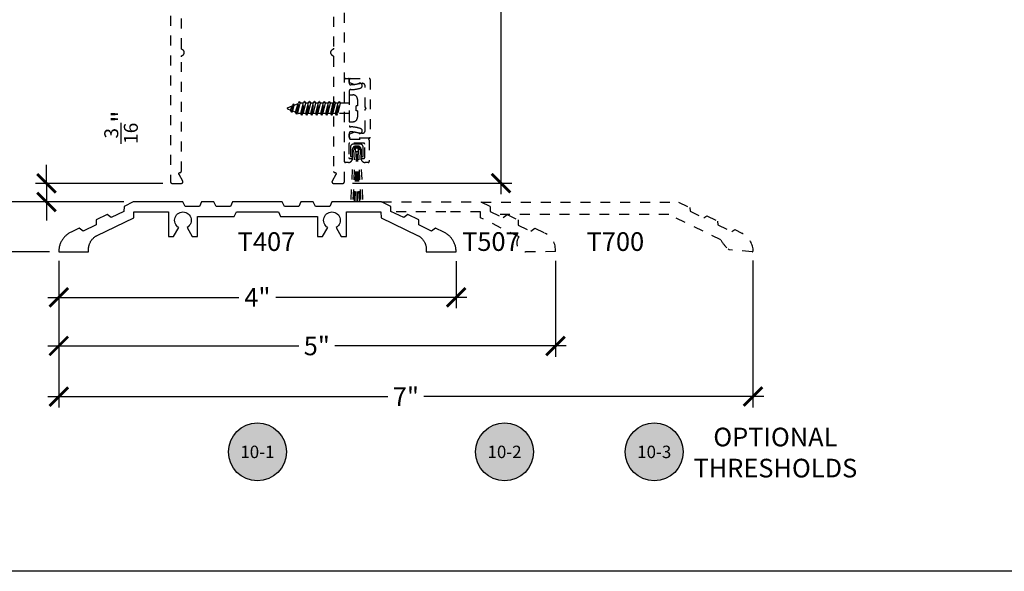
# Model space of a CAD drawing. Units: inches. Extents: x 0 to 108, y 0 to 43.
# Drawn here: x 82 to 92, y 0 to 6 of the extents above; entities that cross this region are included whole.
import ezdxf
from ezdxf.enums import TextEntityAlignment as Align

# ---------------------------------------------------------------- set-up
doc = ezdxf.new("R2010")
doc.units = ezdxf.units.IN
doc.header["$LTSCALE"] = 0.5
doc.header["$MEASUREMENT"] = 0
doc.linetypes.add('HIDDEN2', pattern=[0.1875, 0.125, -0.0625])
for name, color, linetype in [('Arcadia-Dim', 4, 'Continuous'), ('Arcadia-Hidden', 1, 'HIDDEN2'), ('Arcadia-Profile', 6, 'Continuous'), ('Arcadia-Symb', 7, 'Continuous'), ('Arcadia-Symb-Text', 3, 'Continuous'), ('Arcadia-Text', 3, 'Continuous')]:
    doc.layers.add(name, color=color, linetype=linetype)
doc.layers.add('Arcadia-Mview', color=6, linetype='Continuous', plot=False)
doc.styles.get("Standard").update_dxf_attribs({"font": 'ARIALN.TTF'})
doc.dimstyles.new('Arcadia-2', dxfattribs={"dimscale": 2, "dimtxt": 0.0938, "dimasz": 0.0938, "dimexe": 0.0546, "dimexo": 0.0469, "dimgap": 0.0469, "dimtad": 0, "dimtih": 1, "dimdec": 4, "dimrnd": 0.0625, "dimzin": 3, "dimdsep": 46, "dimlunit": 4, "dimtxsty": 'Standard', "dimblk": 'ARCHTICK', "dimcen": 0.0469, "dimdle": 0.0546, "dimclrd": 256, "dimclre": 256, "dimclrt": 256, "dimadec": 0, "dimazin": 0, "dimtfac": 0.75, "dimtdec": 4, "dimtix": 1, "dimtmove": 2, "dimatfit": 3, "dimfxl": 1, "dimtolj": 1, "dimtzin": 3, "dimlwd": -3, "dimlwe": -3, "dimarcsym": 0})

# ---------------------------------------------------------------- blocks, each defined once
blk = doc.blocks.new('_ArchTick')
at = {"color": 0, "linetype": 'ByBlock', "lineweight": -3, "const_width": 0.15}
blk.add_lwpolyline([(-0.5, -0.5), (0.5, 0.5)], dxfattribs=at)
blk = doc.blocks.new('*D65')
at = {"layer": 'Arcadia-Dim', "lineweight": -3}
for p, q in [((82.4819, 3.1202), (82.4819, 2.645)), ((86.4812, 3.1193), (86.4812, 2.645)), ((82.3727, 2.7542), (84.2962, 2.7542)), ((86.5904, 2.7542), (84.667, 2.7542))]:
    blk.add_line(p, q, dxfattribs=at)
at = {"layer": 'Defpoints', "color": 0, "lineweight": -3}
for p in [(82.4819, 3.214), (86.4812, 3.2131), (86.4812, 2.7542)]:
    blk.add_point(p, dxfattribs=at)
at = {"layer": 'Arcadia-Dim', "lineweight": -3, "xscale": 0.1876, "yscale": 0.1876, "zscale": 0.1876, "rotation": 180}
blk.add_blockref('_ArchTick', (82.4819, 2.7542), dxfattribs=at)
at = {"layer": 'Arcadia-Dim', "lineweight": -3, "xscale": 0.1876, "yscale": 0.1876, "zscale": 0.1876}
blk.add_blockref('_ArchTick', (86.4812, 2.7542), dxfattribs=at)
at = {"layer": 'Arcadia-Dim', "insert": (84.4816, 2.7542), "char_height": 0.1876, "attachment_point": 5}
blk.add_mtext('\\A1;4"', dxfattribs=at)
blk = doc.blocks.new('*D91')
at = {"layer": 'Arcadia-Dim', "lineweight": -3}
for p, q in [((82.4819, 3.1203), (82.4819, 2.1568)), ((87.4819, 3.1199), (87.4819, 2.1568)), ((82.3727, 2.266), (84.897, 2.266)), ((87.5911, 2.266), (85.2618, 2.266))]:
    blk.add_line(p, q, dxfattribs=at)
at = {"layer": 'Defpoints', "color": 0, "lineweight": -3}
for p in [(82.4819, 3.2141), (87.4819, 3.2137), (87.4819, 2.266)]:
    blk.add_point(p, dxfattribs=at)
at = {"layer": 'Arcadia-Dim', "lineweight": -3, "xscale": 0.1876, "yscale": 0.1876, "zscale": 0.1876, "rotation": 180}
blk.add_blockref('_ArchTick', (82.4819, 2.266), dxfattribs=at)
at = {"layer": 'Arcadia-Dim', "lineweight": -3, "xscale": 0.1876, "yscale": 0.1876, "zscale": 0.1876}
blk.add_blockref('_ArchTick', (87.4819, 2.266), dxfattribs=at)
at = {"layer": 'Arcadia-Dim', "insert": (85.0794, 2.266), "char_height": 0.1876, "attachment_point": 5}
blk.add_mtext('\\A1;5"', dxfattribs=at)
blk = doc.blocks.new('*D66')
at = {"layer": 'Arcadia-Dim', "lineweight": -3}
for p, q in [((82.4819, 3.1203), (82.4819, 1.6469)), ((89.4703, 3.1242), (89.4703, 1.6469)), ((82.3727, 1.7561), (85.7944, 1.7561)), ((89.5795, 1.7561), (86.1578, 1.7561))]:
    blk.add_line(p, q, dxfattribs=at)
at = {"layer": 'Defpoints', "color": 0, "lineweight": -3}
for p in [(82.4819, 3.2141), (89.4703, 3.218), (89.4703, 1.7561)]:
    blk.add_point(p, dxfattribs=at)
at = {"layer": 'Arcadia-Dim', "lineweight": -3, "xscale": 0.1876, "yscale": 0.1876, "zscale": 0.1876, "rotation": 180}
blk.add_blockref('_ArchTick', (82.4819, 1.7561), dxfattribs=at)
at = {"layer": 'Arcadia-Dim', "lineweight": -3, "xscale": 0.1876, "yscale": 0.1876, "zscale": 0.1876}
blk.add_blockref('_ArchTick', (89.4703, 1.7561), dxfattribs=at)
at = {"layer": 'Arcadia-Dim', "insert": (85.9761, 1.7561), "char_height": 0.1876, "attachment_point": 5}
blk.add_mtext('\\A1;7"', dxfattribs=at)
blk = doc.blocks.new('Keynote')
at = {"layer": 'Arcadia-Symb', "lineweight": -3}
h = blk.add_hatch(color=8, dxfattribs=at)
h.dxf.hatch_style = 1
edge = h.paths.add_edge_path()
edge.add_arc((0, 0), 0.1458, 0, 360)
at = {"layer": 'Defpoints', "lineweight": -3}
blk.add_circle((0, 0), 0.1458, dxfattribs=at)
at = {"layer": 'Arcadia-Symb-Text'}
blk.add_attdef('KEYNOTE_BUBBLE', text='', height=0.0938, dxfattribs=at).set_placement((0, 0), align=Align.MIDDLE_CENTER)
blk = doc.blocks.new('*D67')
at = {"layer": 'Arcadia-Dim', "lineweight": -3}
for p, q in [((86.9337, 14.0196), (86.9337, 9.0954)), ((85.3819, 13.9104), (87.0429, 13.9104)), ((86.9337, 3.7921), (86.9337, 8.7162)), ((85.4404, 3.9013), (87.0429, 3.9013))]:
    blk.add_line(p, q, dxfattribs=at)
at = {"layer": 'Defpoints', "color": 0, "lineweight": -3}
for p in [(85.2881, 13.9104), (85.3466, 3.9013), (86.9337, 3.9013)]:
    blk.add_point(p, dxfattribs=at)
at = {"layer": 'Arcadia-Dim', "lineweight": -3, "xscale": 0.1876, "yscale": 0.1876, "zscale": 0.1876}
for p, rotation in [((86.9337, 13.9104), 90), ((86.9337, 3.9013), 270)]:
    blk.add_blockref('_ArchTick', p, dxfattribs=dict(at, rotation=rotation))
at = {"layer": 'Arcadia-Dim', "insert": (86.9337, 8.9058), "char_height": 0.1876, "attachment_point": 5}
blk.add_mtext('\\A1;10"', dxfattribs=at)
blk = doc.blocks.new('*D68')
at = {"layer": 'Arcadia-Dim', "lineweight": -3}
for p, q in [((82.3579, 3.9006), (82.3579, 4.0882)), ((83.5281, 3.9006), (82.2487, 3.9006)), ((82.3579, 3.9006), (82.3579, 3.7131)), ((83.1381, 3.7131), (82.2487, 3.7131)), ((82.3579, 3.7131), (82.3579, 3.5255))]:
    blk.add_line(p, q, dxfattribs=at)
at = {"layer": 'Defpoints', "color": 0, "lineweight": -3}
for p in [(83.6219, 3.9006), (82.3579, 3.7131), (83.2319, 3.7131)]:
    blk.add_point(p, dxfattribs=at)
at = {"layer": 'Arcadia-Dim', "lineweight": -3, "xscale": 0.1876, "yscale": 0.1876, "zscale": 0.1876}
for p, rotation in [((82.3579, 3.9006), 270), ((82.3579, 3.7131), 90)]:
    blk.add_blockref('_ArchTick', p, dxfattribs=dict(at, rotation=rotation))
at = {"layer": 'Arcadia-Dim', "insert": (83.1091, 4.4646), "char_height": 0.1876, "attachment_point": 5, "rotation": 90}
blk.add_mtext('\\A1;{\\H0.75x;\\S3/16;}"', dxfattribs=at)
blk = doc.blocks.new('*D69')
at = {"layer": 'Arcadia-Dim', "lineweight": -3}
for p, q in [((81.8543, 3.8223), (81.8543, 3.1039)), ((83.1381, 3.7131), (81.7451, 3.7131)), ((82.3891, 3.2131), (81.7451, 3.2131))]:
    blk.add_line(p, q, dxfattribs=at)
at = {"layer": 'Defpoints', "color": 0, "lineweight": -3}
for p in [(83.2319, 3.7131), (81.8543, 3.2131), (82.4829, 3.2131)]:
    blk.add_point(p, dxfattribs=at)
at = {"layer": 'Arcadia-Dim', "lineweight": -3, "xscale": 0.1876, "yscale": 0.1876, "zscale": 0.1876}
for p, rotation in [((81.8543, 3.7131), 90), ((81.8543, 3.2131), 270)]:
    blk.add_blockref('_ArchTick', p, dxfattribs=dict(at, rotation=rotation))
at = {"layer": 'Arcadia-Dim', "insert": (81.1549, 2.7131), "char_height": 0.1876, "attachment_point": 5, "rotation": 90}
blk.add_mtext('\\A1;{\\H0.75x;\\S1/2;}"', dxfattribs=at)

msp = doc.modelspace()

# ---------------------------------------------------------------- linework, layer by layer
at = {"layer": 'Arcadia-Hidden'}
for p, q in [((85.40693, 4.79017), (85.40693, 4.52017)), ((85.40693, 4.79017), (85.44293, 4.79017)), ((84.78501, 4.65979), (84.83235, 4.67939)), ((84.81585, 4.63778), (84.83235, 4.67939)), ((84.82891, 4.61516), (84.84429, 4.70008)), ((84.82997, 4.61516), (84.84535, 4.70008)), ((84.84429, 4.70008), (84.83235, 4.67939)), ((84.83774, 4.62871), (84.85245, 4.68772)), ((84.84535, 4.70008), (84.84429, 4.70008)), ((84.84535, 4.70008), (84.85245, 4.68772)), ((84.85245, 4.68772), (84.8905, 4.70348)), ((84.86588, 4.61705), (84.8905, 4.70348)), ((84.87894, 4.59444), (84.90244, 4.72417)), ((84.88, 4.59444), (84.9035, 4.72417)), ((84.88777, 4.60798), (84.91325, 4.70717)), ((84.90244, 4.72417), (84.8905, 4.70348)), ((84.9035, 4.72417), (84.90244, 4.72417)), ((84.9035, 4.72417), (84.91325, 4.70717)), ((84.94412, 4.70717), (84.91325, 4.70717)), ((84.91912, 4.60317), (84.94412, 4.70717)), ((84.92894, 4.58617), (84.95394, 4.72417)), ((84.93, 4.58617), (84.955, 4.72417)), ((84.96475, 4.70717), (84.93975, 4.60317)), ((84.95394, 4.72417), (84.94412, 4.70717)), ((84.955, 4.72417), (84.95394, 4.72417)), ((84.955, 4.72417), (84.96475, 4.70717)), ((84.99412, 4.70717), (84.96475, 4.70717)), ((84.96912, 4.60317), (84.99412, 4.70717)), ((84.97894, 4.58617), (85.00394, 4.72417)), ((84.98, 4.58617), (85.005, 4.72417)), ((85.01475, 4.70717), (84.98975, 4.60317)), ((85.00394, 4.72417), (84.99412, 4.70717)), ((85.005, 4.72417), (85.00394, 4.72417)), ((85.005, 4.72417), (85.01475, 4.70717)), ((85.04412, 4.70717), (85.01475, 4.70717)), ((85.01912, 4.60317), (85.04412, 4.70717)), ((85.02894, 4.58617), (85.05394, 4.72417)), ((85.03, 4.58617), (85.055, 4.72417)), ((85.06475, 4.70717), (85.03975, 4.60317)), ((85.05394, 4.72417), (85.04412, 4.70717)), ((85.055, 4.72417), (85.05394, 4.72417)), ((85.055, 4.72417), (85.06475, 4.70717)), ((85.09412, 4.70717), (85.06475, 4.70717)), ((85.06912, 4.60317), (85.09412, 4.70717)), ((85.07894, 4.58617), (85.10394, 4.72417)), ((85.08, 4.58617), (85.105, 4.72417)), ((85.11475, 4.70717), (85.08975, 4.60317)), ((85.10394, 4.72417), (85.09412, 4.70717)), ((85.105, 4.72417), (85.10394, 4.72417)), ((85.105, 4.72417), (85.11475, 4.70717)), ((85.14412, 4.70717), (85.11475, 4.70717)), ((85.11912, 4.60317), (85.14412, 4.70717)), ((85.12894, 4.58617), (85.15394, 4.72417)), ((85.13, 4.58617), (85.155, 4.72417)), ((85.16475, 4.70717), (85.13975, 4.60317)), ((85.15394, 4.72417), (85.14412, 4.70717)), ((85.155, 4.72417), (85.15394, 4.72417)), ((85.155, 4.72417), (85.16475, 4.70717)), ((85.19412, 4.70717), (85.16475, 4.70717)), ((85.16912, 4.60317), (85.19412, 4.70717)), ((85.17894, 4.58617), (85.20394, 4.72417)), ((85.18, 4.58617), (85.205, 4.72417)), ((85.21475, 4.70717), (85.18975, 4.60317)), ((85.20394, 4.72417), (85.19412, 4.70717)), ((85.205, 4.72417), (85.20394, 4.72417)), ((85.205, 4.72417), (85.21475, 4.70717)), ((85.24412, 4.70717), (85.21475, 4.70717)), ((85.21912, 4.60317), (85.24412, 4.70717)), ((85.22894, 4.58617), (85.25394, 4.72417)), ((85.23, 4.58617), (85.255, 4.72417)), ((85.26475, 4.70717), (85.23975, 4.60317)), ((85.25394, 4.72417), (85.24412, 4.70717)), ((85.255, 4.72417), (85.25394, 4.72417)), ((85.255, 4.72417), (85.26475, 4.70717)), ((85.29412, 4.70717), (85.26475, 4.70717)), ((85.26912, 4.60317), (85.29412, 4.70717)), ((85.27894, 4.58617), (85.30394, 4.72417)), ((85.28, 4.58617), (85.305, 4.72417)), ((85.31475, 4.70717), (85.28975, 4.60317)), ((85.30394, 4.72417), (85.29412, 4.70717)), ((85.305, 4.72417), (85.30394, 4.72417)), ((85.305, 4.72417), (85.31475, 4.70717)), ((85.40693, 4.70717), (85.31475, 4.70717)), ((85.47643, 4.63117), (85.47643, 4.67917)), ((85.48893, 4.67917), (85.47643, 4.67917)), ((85.48893, 4.74417), (85.48893, 4.67917)), ((84.78501, 4.65055), (84.81585, 4.63778)), ((84.82891, 4.61516), (84.81585, 4.63778)), ((84.82997, 4.61516), (84.82891, 4.61516)), ((84.82997, 4.61516), (84.83774, 4.62871)), ((84.83774, 4.62871), (84.86588, 4.61705)), ((84.87894, 4.59444), (84.86588, 4.61705)), ((84.88, 4.59444), (84.87894, 4.59444)), ((84.88, 4.59444), (84.88777, 4.60798)), ((84.88777, 4.60798), (84.8994, 4.60317)), ((84.91912, 4.60317), (84.8994, 4.60317)), ((84.92894, 4.58617), (84.91912, 4.60317)), ((84.93, 4.58617), (84.92894, 4.58617)), ((84.93, 4.58617), (84.93975, 4.60317)), ((84.96912, 4.60317), (84.93975, 4.60317)), ((84.97894, 4.58617), (84.96912, 4.60317)), ((84.98, 4.58617), (84.97894, 4.58617)), ((84.98, 4.58617), (84.98975, 4.60317)), ((85.01912, 4.60317), (84.98975, 4.60317)), ((85.02894, 4.58617), (85.01912, 4.60317)), ((85.03, 4.58617), (85.02894, 4.58617)), ((85.03, 4.58617), (85.03975, 4.60317)), ((85.06912, 4.60317), (85.03975, 4.60317)), ((85.07894, 4.58617), (85.06912, 4.60317)), ((85.08, 4.58617), (85.07894, 4.58617)), ((85.08, 4.58617), (85.08975, 4.60317)), ((85.11912, 4.60317), (85.08975, 4.60317)), ((85.12894, 4.58617), (85.11912, 4.60317)), ((85.13, 4.58617), (85.12894, 4.58617)), ((85.13, 4.58617), (85.13975, 4.60317)), ((85.16912, 4.60317), (85.13975, 4.60317)), ((85.17894, 4.58617), (85.16912, 4.60317)), ((85.18, 4.58617), (85.17894, 4.58617)), ((85.18, 4.58617), (85.18975, 4.60317)), ((85.21912, 4.60317), (85.18975, 4.60317)), ((85.22894, 4.58617), (85.21912, 4.60317)), ((85.23, 4.58617), (85.22894, 4.58617)), ((85.23, 4.58617), (85.23975, 4.60317)), ((85.26912, 4.60317), (85.23975, 4.60317)), ((85.27894, 4.58617), (85.26912, 4.60317)), ((85.28, 4.58617), (85.27894, 4.58617)), ((85.28, 4.58617), (85.28975, 4.60317)), ((85.40693, 4.60317), (85.28975, 4.60317)), ((85.48893, 4.63117), (85.47643, 4.63117)), ((85.48893, 4.63117), (85.48893, 4.56617)), ((85.40693, 4.52017), (85.44293, 4.52017)), ((85.41832, 4.26422), (85.41815, 4.17035)), ((85.51431, 4.2953), (85.44962, 4.29542)), ((85.47021, 4.27475), (85.49365, 4.27471)), ((85.54533, 4.17012), (85.5455, 4.26399)), ((85.41815, 4.17035), (85.43877, 4.17031)), ((85.44407, 4.23813), (85.42141, 3.71283)), ((85.43877, 4.17031), (85.4389, 4.24356)), ((85.46467, 4.23724), (85.44205, 3.71279)), ((85.48123, 4.22003), (85.45348, 3.71277)), ((85.48213, 4.22002), (85.47186, 3.71274)), ((85.48213, 4.22002), (85.49007, 3.71271)), ((85.48273, 4.22004), (85.5084, 3.71267)), ((85.49905, 4.23718), (85.51978, 3.71265)), ((85.51966, 4.23799), (85.54042, 3.71262)), ((85.52484, 4.2434), (85.52471, 4.17016)), ((85.52471, 4.17016), (85.54533, 4.17012))]:
    msp.add_line(p, q, dxfattribs=at)
for points in [[(83.60693, 13.38555), (83.60693, 3.91555), (83.60695, 3.91477), (83.60701, 3.91398), (83.60711, 3.9132), (83.60725, 3.91243), (83.60744, 3.91167), (83.60766, 3.91092), (83.60792, 3.91017), (83.60822, 3.90945), (83.60856, 3.90874), (83.60894, 3.90805), (83.60935, 3.90738), (83.60979, 3.90673), (83.61027, 3.90611), (83.61078, 3.90551), (83.61132, 3.90494), (83.61189, 3.9044), (83.61249, 3.90389), (83.61311, 3.90342), (83.61376, 3.90297), (83.61443, 3.90256), (83.61512, 3.90219), (83.61583, 3.90185), (83.61655, 3.90155), (83.61729, 3.90128), (83.61804, 3.90106), (83.61881, 3.90088), (83.61958, 3.90074), (83.62036, 3.90063), (83.62114, 3.90057), (83.62193, 3.90055), (83.71693, 3.90055), (83.71797, 3.90059), (83.71901, 3.9007), (83.72005, 3.90088), (83.72106, 3.90113), (83.72206, 3.90146), (83.72303, 3.90185), (83.72397, 3.90231), (83.72488, 3.90283), (83.72574, 3.90342), (83.72657, 3.90406), (83.72735, 3.90476), (83.72807, 3.90551), (83.72875, 3.90632), (83.72936, 3.90716), (83.72992, 3.90805), (83.73041, 3.90897), (83.73083, 3.90993), (83.73119, 3.91092), (83.73148, 3.91192), (83.7317, 3.91295), (83.73184, 3.91398), (83.73192, 3.91503), (83.73192, 3.91607), (83.73184, 3.91712), (83.7317, 3.91816), (83.73148, 3.91918), (83.73119, 3.92019), (83.73083, 3.92117), (83.73041, 3.92213), (83.72992, 3.92305), (83.69239, 3.98805), (83.6919, 3.98897), (83.69147, 3.98993), (83.69111, 3.99092), (83.69083, 3.99192), (83.69061, 3.99295), (83.69046, 3.99398), (83.69039, 3.99503), (83.69039, 3.99607), (83.69046, 3.99712), (83.69061, 3.99816), (83.69083, 3.99918), (83.69111, 4.00019), (83.69147, 4.00117), (83.6919, 4.00213), (83.69239, 4.00305), (83.69294, 4.00394), (83.69356, 4.00479), (83.69423, 4.00559), (83.69496, 4.00634), (83.69574, 4.00704), (83.69656, 4.00769), (83.69743, 4.00827), (83.69834, 4.00879), (83.69928, 4.00925), (83.70025, 4.00965), (83.70124, 4.00997), (83.70226, 4.01022), (83.70329, 4.0104), (83.70433, 4.01051), (83.70538, 4.01055), (83.70593, 4.01055), (83.70645, 4.01056), (83.70697, 4.01061), (83.70749, 4.01067), (83.70801, 4.01077), (83.70851, 4.01089), (83.70902, 4.01104), (83.70951, 4.01121), (83.70999, 4.01142), (83.71047, 4.01164), (83.71093, 4.01189), (83.71137, 4.01216), (83.7118, 4.01246), (83.71222, 4.01278), (83.71262, 4.01312), (83.713, 4.01348), (83.71336, 4.01386), (83.7137, 4.01426), (83.71402, 4.01467), (83.71431, 4.0151), (83.71459, 4.01555), (83.71484, 4.01601), (83.71506, 4.01648), (83.71526, 4.01697), (83.71544, 4.01746), (83.71559, 4.01796), (83.71571, 4.01847), (83.7158, 4.01899), (83.71587, 4.01951), (83.71591, 4.02003), (83.71593, 4.02055), (83.71593, 5.17242), (83.71594, 5.17303), (83.71598, 5.17364), (83.71604, 5.17424), (83.71612, 5.17484), (83.71623, 5.17544), (83.71637, 5.17603), (83.71653, 5.17662), (83.71671, 5.1772), (83.71691, 5.17777), (83.71714, 5.17834), (83.71739, 5.17889), (83.71766, 5.17943), (83.71796, 5.17996), (83.71828, 5.18048), (83.71861, 5.18099), (83.71897, 5.18148), (83.71935, 5.18196), (83.71974, 5.18242), (83.72016, 5.18286), (83.72059, 5.18329), (83.72104, 5.1837), (83.7215, 5.18409), (83.72198, 5.18446), (83.72248, 5.18482), (83.72299, 5.18515), (83.72351, 5.18546), (83.72404, 5.18575), (83.72459, 5.18602), (83.72514, 5.18626), (83.72571, 5.18649), (83.72803, 5.18745), (83.73026, 5.18861), (83.73239, 5.18994), (83.7344, 5.19143), (83.73629, 5.19309), (83.73804, 5.19489), (83.73964, 5.19683), (83.74107, 5.19889), (83.74233, 5.20106), (83.74342, 5.20333), (83.74431, 5.20568), (83.74501, 5.20809), (83.74552, 5.21055), (83.74582, 5.21304), (83.74593, 5.21555), (83.74582, 5.21806), (83.74552, 5.22055), (83.74501, 5.22301), (83.74431, 5.22542), (83.74342, 5.22777), (83.74233, 5.23004), (83.74107, 5.23221), (83.73964, 5.23427), (83.73804, 5.23621), (83.73629, 5.23801), (83.7344, 5.23967), (83.73239, 5.24116), (83.73026, 5.24249), (83.72803, 5.24365), (83.72571, 5.24461), (83.72514, 5.24484), (83.72459, 5.24508), (83.72404, 5.24535), (83.72351, 5.24564), (83.72299, 5.24595), (83.72248, 5.24628), (83.72198, 5.24664), (83.7215, 5.24701), (83.72104, 5.2474), (83.72059, 5.24781), (83.72016, 5.24824), (83.71974, 5.24868), (83.71935, 5.24914), (83.71897, 5.24962), (83.71861, 5.25011), (83.71828, 5.25062), (83.71796, 5.25114), (83.71766, 5.25167), (83.71739, 5.25221), (83.71714, 5.25277), (83.71691, 5.25333), (83.71671, 5.2539), (83.71653, 5.25448), (83.71637, 5.25507), (83.71623, 5.25566), (83.71612, 5.25626), (83.71604, 5.25686), (83.71598, 5.25746), (83.71594, 5.25807), (83.71593, 5.25868), (83.71593, 5.57555)], [(85.24793, 5.57555), (85.24793, 5.25868), (85.24791, 5.25807), (85.24788, 5.25746), (85.24782, 5.25686), (85.24773, 5.25626), (85.24762, 5.25566), (85.24749, 5.25507), (85.24733, 5.25448), (85.24715, 5.2539), (85.24694, 5.25333), (85.24671, 5.25277), (85.24646, 5.25221), (85.24619, 5.25167), (85.24589, 5.25114), (85.24558, 5.25062), (85.24524, 5.25011), (85.24488, 5.24962), (85.24451, 5.24914), (85.24411, 5.24868), (85.2437, 5.24824), (85.24327, 5.24781), (85.24282, 5.2474), (85.24235, 5.24701), (85.24187, 5.24664), (85.24138, 5.24628), (85.24087, 5.24595), (85.24034, 5.24564), (85.23981, 5.24535), (85.23927, 5.24508), (85.23871, 5.24484), (85.23814, 5.24461), (85.23583, 5.24365), (85.2336, 5.24249), (85.23146, 5.24116), (85.22945, 5.23967), (85.22756, 5.23801), (85.22581, 5.23621), (85.22422, 5.23427), (85.22278, 5.23221), (85.22152, 5.23004), (85.22044, 5.22777), (85.21954, 5.22542), (85.21884, 5.22301), (85.21833, 5.22055), (85.21803, 5.21806), (85.21793, 5.21555), (85.21803, 5.21304), (85.21833, 5.21055), (85.21884, 5.20809), (85.21954, 5.20568), (85.22044, 5.20333), (85.22152, 5.20106), (85.22278, 5.19889), (85.22422, 5.19683), (85.22581, 5.19489), (85.22756, 5.19309), (85.22945, 5.19143), (85.23146, 5.18994), (85.2336, 5.18861), (85.23583, 5.18745), (85.23814, 5.18649), (85.23871, 5.18626), (85.23927, 5.18602), (85.23981, 5.18575), (85.24034, 5.18546), (85.24087, 5.18515), (85.24138, 5.18482), (85.24187, 5.18446), (85.24235, 5.18409), (85.24282, 5.1837), (85.24327, 5.18329), (85.2437, 5.18286), (85.24411, 5.18242), (85.24451, 5.18196), (85.24488, 5.18148), (85.24524, 5.18099), (85.24558, 5.18048), (85.24589, 5.17996), (85.24619, 5.17943), (85.24646, 5.17889), (85.24671, 5.17834), (85.24694, 5.17777), (85.24715, 5.1772), (85.24733, 5.17662), (85.24749, 5.17603), (85.24762, 5.17544), (85.24773, 5.17484), (85.24782, 5.17424), (85.24788, 5.17364), (85.24791, 5.17303), (85.24793, 5.17242), (85.24793, 4.02055), (85.24794, 4.02003), (85.24798, 4.01951), (85.24805, 4.01899), (85.24815, 4.01847), (85.24827, 4.01796), (85.24842, 4.01746), (85.24859, 4.01697), (85.24879, 4.01648), (85.24902, 4.01601), (85.24927, 4.01555), (85.24954, 4.0151), (85.24984, 4.01467), (85.25016, 4.01426), (85.2505, 4.01386), (85.25086, 4.01348), (85.25124, 4.01312), (85.25163, 4.01278), (85.25205, 4.01246), (85.25248, 4.01216), (85.25293, 4.01189), (85.25339, 4.01164), (85.25386, 4.01142), (85.25434, 4.01121), (85.25484, 4.01104), (85.25534, 4.01089), (85.25585, 4.01077), (85.25636, 4.01067), (85.25688, 4.01061), (85.2574, 4.01056), (85.25793, 4.01055), (85.25847, 4.01055), (85.25952, 4.01051), (85.26056, 4.0104), (85.26159, 4.01022), (85.26261, 4.00997), (85.2636, 4.00965), (85.26457, 4.00925), (85.26552, 4.00879), (85.26642, 4.00827), (85.26729, 4.00769), (85.26812, 4.00704), (85.26889, 4.00634), (85.26962, 4.00559), (85.27029, 4.00479), (85.27091, 4.00394), (85.27146, 4.00305), (85.27196, 4.00213), (85.27238, 4.00117), (85.27274, 4.00019), (85.27303, 3.99918), (85.27325, 3.99816), (85.27339, 3.99712), (85.27346, 3.99607), (85.27346, 3.99503), (85.27339, 3.99398), (85.27325, 3.99295), (85.27303, 3.99192), (85.27274, 3.99092), (85.27238, 3.98993), (85.27196, 3.98897), (85.27146, 3.98805), (85.23394, 3.92305), (85.23344, 3.92213), (85.23302, 3.92117), (85.23266, 3.92019), (85.23237, 3.91918), (85.23215, 3.91816), (85.23201, 3.91712), (85.23194, 3.91607), (85.23194, 3.91503), (85.23201, 3.91398), (85.23215, 3.91295), (85.23237, 3.91192), (85.23266, 3.91092), (85.23302, 3.90993), (85.23344, 3.90897), (85.23394, 3.90805), (85.23449, 3.90716), (85.23511, 3.90632), (85.23578, 3.90551), (85.23651, 3.90476), (85.23728, 3.90406), (85.23811, 3.90342), (85.23898, 3.90283), (85.23988, 3.90231), (85.24083, 3.90185), (85.2418, 3.90146), (85.24279, 3.90113), (85.24381, 3.90088), (85.24484, 3.9007), (85.24588, 3.90059), (85.24693, 3.90055), (85.34193, 3.90055), (85.34271, 3.90057), (85.34349, 3.90063), (85.34427, 3.90074), (85.34505, 3.90088), (85.34581, 3.90106), (85.34656, 3.90128), (85.3473, 3.90155), (85.34803, 3.90185), (85.34874, 3.90219), (85.34943, 3.90256), (85.3501, 3.90297), (85.35074, 3.90342), (85.35137, 3.90389), (85.35196, 3.9044), (85.35253, 3.90494), (85.35307, 3.90551), (85.35358, 3.90611), (85.35406, 3.90673), (85.35451, 3.90738), (85.35492, 3.90805), (85.35529, 3.90874), (85.35563, 3.90945), (85.35593, 3.91017), (85.35619, 3.91092), (85.35642, 3.91167), (85.3566, 3.91243), (85.35674, 3.9132), (85.35684, 3.91398), (85.35691, 3.91477), (85.35693, 3.91555), (85.35693, 13.38555)]]:
    msp.add_lwpolyline(points, dxfattribs=at)
for points in [[(85.40693, 4.90267, 0.4142136), (85.41693, 4.89267), (85.42265, 4.89267, 0.0833857), (85.50432, 4.90638, -1), (85.52065, 4.85913, -0.0833857), (85.42265, 4.84267), (85.41693, 4.84267, 0.4142136), (85.40693, 4.83267), (85.40693, 4.47767, 0.4142136), (85.41693, 4.46767), (85.42265, 4.46767, -0.0833857), (85.52065, 4.45121, -1), (85.50432, 4.40395, 0.0833857), (85.42265, 4.41767), (85.41693, 4.41767, 0.4142136), (85.40693, 4.40767), (85.40693, 4.35517, 0.4142136), (85.41693, 4.34517), (85.59693, 4.34517, -0.4142136), (85.60693, 4.33517), (85.60693, 4.12017, -0.4142136), (85.59693, 4.11017), (85.56577, 4.11017, -0.3419987), (85.52704, 4.14017, -0.4903144), (85.53479, 4.15017), (85.55193, 4.15017, 0.4142136), (85.56193, 4.16017), (85.56193, 4.29517, 0.4142136), (85.55193, 4.30517), (85.41193, 4.30517, 0.4142136), (85.40193, 4.29517), (85.40193, 4.16017, 0.4142136), (85.41193, 4.15017), (85.42907, 4.15017, -0.4903144), (85.43681, 4.14017, -0.3419987), (85.39808, 4.11017), (85.36693, 4.11017, -0.4142136), (85.35693, 4.12017), (85.35693, 4.94517, -0.4142136), (85.36693, 4.95517), (85.39693, 4.95517, -0.4142136), (85.40693, 4.94517)], [(85.56693, 4.64717, 1), (85.56693, 4.66317), (85.56693, 4.87636, 0.4719051), (85.53118, 4.9058), (85.46393, 4.89267), (85.40693, 4.91517), (85.40693, 4.94517, -0.4142136), (85.41693, 4.95517), (85.60693, 4.95517, -0.4142136), (85.61693, 4.94517), (85.61693, 4.36517, -0.4142136), (85.60693, 4.35517), (85.41693, 4.35517, -0.4142136), (85.40693, 4.36517), (85.40693, 4.39517), (85.46393, 4.41767), (85.53118, 4.40453, 0.4719051), (85.56693, 4.43398)]]:
    msp.add_lwpolyline(points, format="xyb", close=True, dxfattribs=at)
at = {"layer": 'Arcadia-Hidden', "lineweight": -3}
for points in [[(85.73193, 3.71305), (86.73193, 3.71305), (86.82494, 3.66805), (86.8256, 3.61774), (86.95433, 3.55547), (86.99418, 3.58618), (87.1058, 3.53218), (87.1058, 3.48051), (87.23519, 3.41959), (87.27504, 3.4503), (87.37616, 3.40029, -0.3071066), (87.48188, 3.21375), (87.18193, 3.21305, -0.6567817), (87.11638, 3.36351), (86.72642, 3.55464), (86.72642, 3.61305), (86.37793, 3.61305), (85.8353, 3.61305)], [(86.734, 3.71205), (88.72144, 3.71205), (88.83379, 3.65725), (88.83629, 3.62154), (88.9765, 3.55315), (89.00618, 3.57317), (89.11422, 3.52048), (89.11671, 3.48477), (89.25692, 3.41638), (89.2866, 3.4364), (89.35684, 3.40025, -0.2584321), (89.47285, 3.22686, -0.3806765), (89.46253, 3.21311), (89.23057, 3.23312), (89.22188, 3.24016, -0.1001412), (89.14678, 3.33106), (88.62394, 3.58603), (86.88838, 3.58737)]]:
    msp.add_lwpolyline(points, format="xyb", dxfattribs=at)
at = {"layer": 'Arcadia-Hidden'}
for centre, radius, start, end in [((85.44293, 4.74417), 0.046, 0, 90), ((84.78693, 4.65517), 0.005, 112.5, 247.5), ((85.44293, 4.56617), 0.046, 270, 0), ((85.44956, 4.26417), 0.03125, 89.896923, 179.896923), ((85.47015, 4.2435), 0.03125, 89.896923, 179.896923), ((85.48186, 4.23721), 0.03781, 1.186923, 178.606923), ((85.48186, 4.23721), 0.0275, 0.783847, 179.010208), ((85.49359, 4.24346), 0.03125, 359.896923, 89.896923), ((85.51425, 4.26405), 0.03125, 359.896923, 89.896923), ((85.48186, 4.23721), 0.01719, 359.896923, 269.896923), ((85.48186, 4.23721), 0.01719, 269.896923, 359.896923)]:
    msp.add_arc(centre, radius, start, end, dxfattribs=at)
at = {"layer": 'Arcadia-Mview', "lineweight": -3}
msp.add_lwpolyline([(76, 37.31833), (108, 37.31833), (108, 0), (76, 0)], close=True, dxfattribs=at)
at = {"layer": 'Arcadia-Profile'}
msp.add_lwpolyline([(84.06643, 3.66805), (84.04393, 3.71305), (83.91993, 3.71305), (83.89742, 3.66805), (83.75443, 3.66805), (83.73193, 3.71305), (83.23193, 3.71305), (83.13891, 3.66805), (83.13825, 3.61774), (83.00953, 3.55547), (82.96967, 3.58618), (82.85805, 3.53218), (82.85739, 3.48187), (82.72867, 3.41959), (82.68881, 3.4503), (82.60555, 3.41003), (82.59829, 3.40635), (82.59118, 3.4024), (82.58421, 3.39819), (82.57741, 3.39373), (82.57077, 3.38901), (82.56432, 3.38406), (82.55806, 3.37886), (82.55199, 3.37344), (82.54613, 3.36779), (82.54048, 3.36194), (82.53505, 3.35587), (82.52985, 3.34961), (82.52489, 3.34316), (82.52017, 3.33653), (82.5157, 3.32973), (82.51149, 3.32277), (82.50754, 3.31565), (82.50385, 3.3084), (82.50044, 3.30101), (82.4973, 3.2935), (82.49445, 3.28588), (82.49188, 3.27816), (82.4896, 3.27034), (82.48761, 3.26245), (82.48592, 3.25449), (82.48452, 3.24648), (82.48342, 3.23841), (82.48262, 3.23031), (82.48212, 3.22219), (82.48193, 3.21406), (82.48193, 3.214), (82.48193, 3.21395), (82.48194, 3.2139), (82.48195, 3.21385), (82.48196, 3.2138), (82.48198, 3.21375), (82.48199, 3.2137), (82.48201, 3.21365), (82.48204, 3.2136), (82.48206, 3.21355), (82.48209, 3.21351), (82.48212, 3.21347), (82.48215, 3.21342), (82.48218, 3.21338), (82.48222, 3.21335), (82.48226, 3.21331), (82.4823, 3.21327), (82.48234, 3.21324), (82.48238, 3.21321), (82.48243, 3.21319), (82.48247, 3.21316), (82.48252, 3.21314), (82.48257, 3.21312), (82.48262, 3.2131), (82.48267, 3.21308), (82.48272, 3.21307), (82.48277, 3.21306), (82.48282, 3.21306), (82.48288, 3.21305), (82.48293, 3.21305), (82.78193, 3.21305), (82.78193, 3.23645), (82.78204, 3.24227), (82.78236, 3.24809), (82.7829, 3.25389), (82.78366, 3.25966), (82.78464, 3.2654), (82.78583, 3.27111), (82.78723, 3.27676), (82.78884, 3.28236), (82.79065, 3.28789), (82.79268, 3.29335), (82.7949, 3.29874), (82.79733, 3.30403), (82.79995, 3.30923), (82.80276, 3.31433), (82.80576, 3.31933), (82.80895, 3.3242), (82.81232, 3.32896), (82.81586, 3.33358), (82.81957, 3.33807), (82.82344, 3.34242), (82.82748, 3.34662), (82.83167, 3.35066), (82.83601, 3.35455), (82.84049, 3.35827), (82.8451, 3.36183), (82.84985, 3.3652), (82.85472, 3.3684), (82.8597, 3.37142), (82.86479, 3.37424), (82.86999, 3.37688), (83.23743, 3.55464), (83.2382, 3.61305), (83.58593, 3.61305), (83.58593, 3.36705), (83.6384, 3.36705), (83.68993, 3.4563), (83.67793, 3.4647), (83.66758, 3.47506), (83.65918, 3.48705), (83.65299, 3.50032), (83.6492, 3.51446), (83.64793, 3.52905), (83.6492, 3.54364), (83.65299, 3.55778), (83.65918, 3.57105), (83.66758, 3.58304), (83.67793, 3.5934), (83.68993, 3.6018), (83.7032, 3.60798), (83.71734, 3.61177), (83.73193, 3.61305), (83.74651, 3.61177), (83.76066, 3.60798), (83.77393, 3.6018), (83.78592, 3.5934), (83.79627, 3.58304), (83.80467, 3.57105), (83.81086, 3.55778), (83.81465, 3.54364), (83.81593, 3.52905), (83.81465, 3.51446), (83.81086, 3.50032), (83.80467, 3.48705), (83.79627, 3.47506), (83.78592, 3.4647), (83.77393, 3.4563), (83.82546, 3.36705), (83.87793, 3.36705), (83.87793, 3.56805), (84.24872, 3.56805), (84.27123, 3.61305), (84.69263, 3.61305), (84.71513, 3.56805), (85.08593, 3.56805), (85.08593, 3.36705), (85.1384, 3.36705), (85.18993, 3.4563), (85.17793, 3.4647), (85.16758, 3.47506), (85.15918, 3.48705), (85.15299, 3.50032), (85.1492, 3.51446), (85.14793, 3.52905), (85.1492, 3.54364), (85.15299, 3.55778), (85.15918, 3.57105), (85.16758, 3.58304), (85.17793, 3.5934), (85.18993, 3.6018), (85.2032, 3.60798), (85.21734, 3.61177), (85.23193, 3.61305), (85.24651, 3.61177), (85.26066, 3.60798), (85.27393, 3.6018), (85.28592, 3.5934), (85.29627, 3.58304), (85.30467, 3.57105), (85.31086, 3.55778), (85.31465, 3.54364), (85.31593, 3.52905), (85.31465, 3.51446), (85.31086, 3.50032), (85.30467, 3.48705), (85.29627, 3.47506), (85.28592, 3.4647), (85.27393, 3.4563), (85.32546, 3.36705), (85.37793, 3.36705), (85.37793, 3.61305), (85.72566, 3.61305), (85.72642, 3.55464), (86.09386, 3.37688), (86.09906, 3.37424), (86.10415, 3.37142), (86.10914, 3.3684), (86.114, 3.3652), (86.11875, 3.36183), (86.12337, 3.35827), (86.12785, 3.35455), (86.13218, 3.35066), (86.13637, 3.34662), (86.14041, 3.34242), (86.14429, 3.33807), (86.148, 3.33358), (86.15154, 3.32896), (86.1549, 3.3242), (86.15809, 3.31933), (86.16109, 3.31433), (86.1639, 3.30923), (86.16653, 3.30403), (86.16895, 3.29874), (86.17118, 3.29335), (86.1732, 3.28789), (86.17502, 3.28236), (86.17663, 3.27676), (86.17803, 3.27111), (86.17922, 3.2654), (86.18019, 3.25966), (86.18095, 3.25389), (86.18149, 3.24809), (86.18182, 3.24227), (86.18193, 3.23645), (86.18193, 3.21305), (86.48092, 3.21305), (86.48098, 3.21305), (86.48103, 3.21306), (86.48108, 3.21306), (86.48113, 3.21307), (86.48118, 3.21308), (86.48123, 3.2131), (86.48128, 3.21312), (86.48133, 3.21314), (86.48138, 3.21316), (86.48142, 3.21319), (86.48147, 3.21321), (86.48151, 3.21324), (86.48155, 3.21327), (86.48159, 3.21331), (86.48163, 3.21335), (86.48167, 3.21338), (86.4817, 3.21342), (86.48173, 3.21347), (86.48176, 3.21351), (86.48179, 3.21355), (86.48182, 3.2136), (86.48184, 3.21365), (86.48186, 3.2137), (86.48188, 3.21375), (86.48189, 3.2138), (86.4819, 3.21385), (86.48191, 3.2139), (86.48192, 3.21395), (86.48192, 3.214), (86.48192, 3.21406), (86.48173, 3.22219), (86.48123, 3.23031), (86.48043, 3.23841), (86.47933, 3.24648), (86.47794, 3.25449), (86.47624, 3.26245), (86.47425, 3.27034), (86.47197, 3.27816), (86.4694, 3.28588), (86.46655, 3.2935), (86.46341, 3.30101), (86.46, 3.3084), (86.45632, 3.31565), (86.45236, 3.32277), (86.44815, 3.32973), (86.44368, 3.33653), (86.43896, 3.34316), (86.434, 3.34961), (86.4288, 3.35587), (86.42338, 3.36194), (86.41773, 3.36779), (86.41187, 3.37344), (86.4058, 3.37886), (86.39953, 3.38406), (86.39308, 3.38901), (86.38644, 3.39373), (86.37964, 3.39819), (86.37267, 3.4024), (86.36556, 3.40635), (86.3583, 3.41003), (86.27504, 3.4503), (86.23519, 3.41959), (86.10646, 3.48187), (86.1058, 3.53218), (85.99418, 3.58618), (85.95433, 3.55547), (85.8256, 3.61774), (85.82494, 3.66805), (85.73193, 3.71305), (85.23193, 3.71305), (85.20942, 3.66805), (85.06643, 3.66805), (85.04393, 3.71305), (84.91993, 3.71305), (84.89742, 3.66805), (84.75443, 3.66805), (84.73193, 3.71305), (84.23193, 3.71305), (84.20942, 3.66805)], close=True, dxfattribs=at)

# ---------------------------------------------------------------- block references
at = {"layer": 'Arcadia-Profile', "lineweight": -3}
ref = msp.add_blockref('Keynote', (84.48158, 1.2004), dxfattribs=dict(at, xscale=2, yscale=2, zscale=2))
ref.add_attrib('KEYNOTE_BUBBLE', '10-1', dxfattribs={"layer": 'Arcadia-Text', "height": 0.125}).set_placement((84.48158, 1.2004), align=Align.MIDDLE_CENTER)
ref = msp.add_blockref('Keynote', (86.96951, 1.2004), dxfattribs=dict(at, xscale=2, yscale=2, zscale=2))
ref.add_attrib('KEYNOTE_BUBBLE', '10-2', dxfattribs={"layer": 'Arcadia-Text', "height": 0.125}).set_placement((86.96951, 1.2004), align=Align.MIDDLE_CENTER)
ref = msp.add_blockref('Keynote', (88.47609, 1.2004), dxfattribs=dict(at, xscale=2, yscale=2, zscale=2))
ref.add_attrib('KEYNOTE_BUBBLE', '10-3', dxfattribs={"layer": 'Arcadia-Text', "height": 0.125}).set_placement((88.47609, 1.2004), align=Align.MIDDLE_CENTER)

# ---------------------------------------------------------------- texts
at = {"layer": 'Arcadia-Text', "lineweight": -3}
for s, p in [('T407', (84.28327, 3.22123)), ('T507', (86.5421, 3.22123)), ('T700', (87.79546, 3.22123))]:
    msp.add_text(s, height=0.1875, dxfattribs=at).set_placement(p)
at = {"layer": 'Arcadia-Text', "lineweight": -3, "insert": (89.69541, 1.19378), "char_height": 0.1875, "attachment_point": 5}
msp.add_mtext_dynamic_manual_height_columns('OPTIONAL\\PTHRESHOLDS', width=2.3023454, gutter_width=1.25, heights=[0], dxfattribs=at)

# ---------------------------------------------------------------- dimensions: what is measured, and where the dimension line sits
at = {"layer": 'Arcadia-Dim'}
dim = msp.add_linear_dim(base=(86.93372, 3.90128), p1=(85.28811, 13.91036), p2=(85.34656, 3.90128), angle=90, dimstyle='Arcadia-2', dxfattribs=at)
dim.commit()
dim.dimension.update_dxf_attribs({"geometry": '*D67', "text_midpoint": (86.93372, 8.90582)})
for base, p1, p2, picture, middle in [((82.35793, 3.71305), (83.62193, 3.90055), (83.23193, 3.71305), '*D68', (83.10913, 4.46461)), ((81.85434, 3.21305), (83.23193, 3.71305), (82.48293, 3.21305), '*D69', (81.15494, 2.71305))]:
    dim = msp.add_linear_dim(base=base, p1=p1, p2=p2, angle=90, dimstyle='Arcadia-2', dxfattribs=at)
    dim.commit()
    dim.dimension.update_dxf_attribs({"geometry": picture, "text_midpoint": middle, "dimtype": 160})
for base, p1, p2, picture, middle in [((89.47031, 1.75612), (82.48193, 3.21406), (89.47031, 3.21802), '*D66', (85.97612, 1.75612)), ((86.48123, 2.75415), (82.48193, 3.21403), (86.48123, 3.2131), '*D65', (84.48158, 2.75415))]:
    dim = msp.add_linear_dim(base=base, p1=p1, p2=p2, dimstyle='Arcadia-2', dxfattribs=at)
    dim.commit()
    dim.dimension.update_dxf_attribs({"geometry": picture, "text_midpoint": middle})
dim = msp.add_linear_dim(base=(87.481876, 2.265957), p1=(82.48193, 3.214056), p2=(87.481876, 3.213745), dimstyle='Arcadia-2', dxfattribs=at)
dim.commit()
dim.dimension.update_dxf_attribs({"geometry": '*D91', "text_midpoint": (85.079402, 2.265957), "dimtype": 160})

doc.saveas('drawing.dxf')
